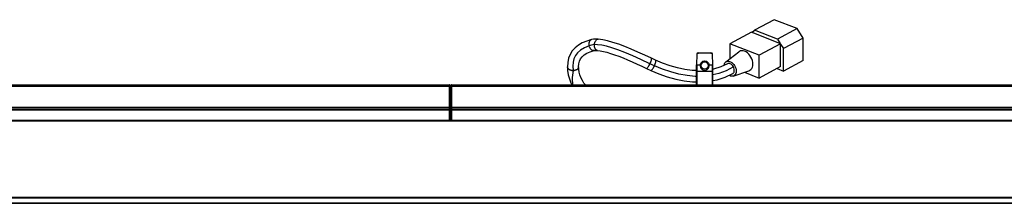
# Model space of a CAD drawing. Units: millimetres. Extents: x 0 to 1189, y 0 to 841.
# Drawn here: x 305 to 427, y 586 to 609 of the extents above; entities that cross this region are included whole.
import ezdxf

# ---------------------------------------------------------------- set-up
doc = ezdxf.new("R2010")
doc.units = ezdxf.units.MM
doc.header["$LTSCALE"] = 65.395
doc.layers.get('0').update_dxf_attribs({"linetype": 'CONTINUOUS'})
doc.layers.add('3_ALL_AXES', color=7, linetype='CONTINUOUS')
doc.layers.add('7_ALL_FEATURES', color=7, linetype='CONTINUOUS')

msp = doc.modelspace()

# ---------------------------------------------------------------- linework, layer by layer
at = {"color": 7, "linetype": 'Continuous'}
for p, q in [((388.9833, 604.4786), (388.9719, 603.1768)), ((389.0233, 604.4786), (388.9954, 604.4787)), ((389.0119, 603.1769), (389.0233, 604.4786)), ((389.1833, 604.6768), (390.7606, 604.6768)), ((389.1833, 604.6768), (389.1833, 604.6372)), ((390.7606, 604.6372), (389.1833, 604.6372)), ((389.9719, 603.5268), (389.9719, 603.6542)), ((390.7606, 604.6768), (390.7606, 604.6372)), ((390.9206, 604.4786), (390.9319, 603.177)), ((390.9719, 603.1768), (390.9606, 604.4786)), ((388.9719, 603.1768), (389.4006, 603.1769)), ((388.9719, 600.6768), (388.9719, 603.1768)), ((389.0119, 603.1769), (389.0119, 600.6768)), ((389.5306, 603.1541), (389.4006, 603.1768)), ((390.4132, 603.1538), (390.5432, 603.1769)), ((390.5432, 603.1771), (390.9319, 603.1768)), ((390.9319, 600.6768), (390.9319, 603.1768)), ((390.9719, 600.6768), (390.9719, 603.1768)), ((388.9719, 602.3768), (390.9719, 602.3768))]:
    msp.add_line(p, q, dxfattribs=at)
for points in [[(388.9954, 604.4787), (388.9865, 604.4787), (388.9833, 604.4786)], [(389.0233, 604.4786), (389.0315, 604.5278), (389.0544, 604.5719), (389.0896, 604.6069), (389.134, 604.6294), (389.1833, 604.6372)], [(389.4009, 603.1769), (389.4327, 603.288), (389.4856, 603.3904), (389.5576, 603.4801), (389.6459, 603.5539), (389.747, 603.6088), (389.8571, 603.6427), (389.9719, 603.6542)], [(389.9719, 603.6542), (390.0859, 603.6429), (390.1957, 603.6093), (390.297, 603.5545), (390.3856, 603.4807), (390.458, 603.3908), (390.5111, 603.2882), (390.5429, 603.177)], [(390.7606, 604.6372), (390.8099, 604.6294), (390.8542, 604.6069), (390.8895, 604.572), (390.9123, 604.5278), (390.9206, 604.4786)], [(390.9606, 604.4786), (390.9576, 604.4787), (390.9493, 604.4787), (390.9206, 604.4786)], [(390.9319, 603.1768), (390.9602, 603.177), (390.9689, 603.1769), (390.9719, 603.1768)]]:
    msp.add_lwpolyline(points, dxfattribs=at)
msp.add_circle((389.9719, 603.0768), 0.45, dxfattribs=at)
for centre, radius, start, end in [((389.1833, 604.4768), 0.2, 90, 179.498263), ((390.7606, 604.4768), 0.2, 0.501737, 90), ((389.9719, 603.0768), 0.58, 170.061027, 9.955086)]:
    msp.add_arc(centre, radius, start, end, dxfattribs=at)
at = {"layer": '3_ALL_AXES', "color": 7, "linetype": 'Continuous'}
msp.add_line((140.5319, 585.9714), (576.0919, 585.9714), dxfattribs=at)
at = {"layer": '7_ALL_FEATURES', "color": 7, "linetype": 'Continuous'}
for p, q in [((398.6334, 608.7905), (396.1923, 607.4834)), ((401.478, 607.6807), (398.6334, 608.7905)), ((395.8348, 607.2048), (396.1923, 607.4834)), ((399.037, 606.3736), (396.1923, 607.4834)), ((401.478, 607.6807), (399.037, 606.3736)), ((402.2386, 606.4946), (401.478, 607.6807)), ((395.7892, 607.2226), (393.1274, 605.7973)), ((399.4401, 605.7983), (395.7892, 607.2226)), ((399.037, 606.3736), (399.3945, 605.8161)), ((402.2386, 606.4946), (399.7976, 605.1874)), ((402.2386, 603.7017), (402.2386, 606.4946)), ((376.2022, 604.944), (376.2021, 604.944)), ((396.7783, 604.373), (393.1274, 605.7973)), ((393.1274, 605.7973), (393.1274, 603.9371)), ((399.4401, 605.7983), (396.7783, 604.373)), ((399.4401, 602.9521), (399.4401, 605.7983)), ((399.4401, 605.7449), (399.7976, 605.1874)), ((399.7976, 602.3946), (399.7976, 605.1874)), ((392.5988, 603.5286), (394.2322, 604.7907)), ((396.7783, 601.5268), (396.7783, 604.373)), ((402.2386, 603.7017), (399.7976, 602.3946)), ((393.5369, 601.7767), (395.4928, 602.4365)), ((399.4401, 602.9521), (396.7783, 601.5268)), ((398.9885, 602.7103), (399.7976, 602.3946)), ((394.9316, 602.2472), (396.7783, 601.5268)), ((256.0119, 600.6768), (358.1876, 600.6768)), ((256.2119, 600.5047), (358.1876, 600.5047)), ((358.1874, 600.6531), (358.1875, 600.668)), ((358.1874, 600.6249), (358.1874, 600.6531)), ((358.1876, 600.5047), (358.1874, 600.6249)), ((358.1876, 596.2768), (358.1876, 600.5047)), ((358.2471, 600.5871), (358.2472, 600.6053)), ((358.2473, 600.4972), (358.2471, 600.5871)), ((358.2472, 600.6158), (358.2473, 600.6228)), ((358.2472, 600.6053), (358.2472, 600.6158)), ((358.2473, 600.6228), (358.2619, 600.4768)), ((358.2473, 600.4972), (358.2619, 600.4768)), ((358.2473, 597.6768), (358.2473, 600.4972)), ((358.2619, 597.6768), (358.2619, 600.4768)), ((358.2619, 600.096), (358.3619, 600.0968)), ((358.3765, 600.6228), (358.3619, 600.4768)), ((358.3765, 600.4972), (358.3619, 600.4768)), ((358.3619, 597.6768), (358.3619, 600.4768)), ((358.3765, 600.6228), (358.3766, 600.616)), ((358.3767, 600.5767), (358.3765, 597.6768)), ((358.3766, 600.616), (358.3767, 600.6059)), ((358.3767, 600.6059), (358.3767, 600.5767)), ((358.4362, 600.6768), (461.9769, 600.6768)), ((358.4362, 600.6768), (358.4363, 600.6719)), ((358.4364, 600.6418), (358.4362, 596.2768)), ((358.4362, 600.5047), (460.4119, 600.5047)), ((358.4363, 600.6719), (358.4364, 600.6626)), ((358.4364, 600.6626), (358.4364, 600.6418)), ((373.3092, 600.9304), (373.4416, 600.6768)), ((358.2619, 599.9238), (358.3619, 599.9247)), ((140.0706, 597.6768), (576.5532, 597.6768)), ((358.1876, 597.5047), (140.7242, 597.5047)), ((358.1876, 597.849), (256.2119, 597.849)), ((358.2473, 597.8415), (358.2619, 597.8212)), ((358.2473, 597.6228), (358.2619, 597.4768)), ((358.2473, 596.2768), (358.2473, 597.6228)), ((358.2473, 597.62), (358.3162, 597.62)), ((358.2473, 597.4972), (358.2619, 597.4768)), ((358.3619, 597.7766), (358.2619, 597.7765)), ((358.3024, 597.4768), (358.3119, 597.5767)), ((358.3119, 597.6768), (358.3119, 597.5767)), ((358.3119, 597.5767), (358.3162, 597.62)), ((358.3162, 597.6768), (358.3162, 597.62)), ((358.3765, 597.8415), (358.3619, 597.8212)), ((358.3765, 597.6228), (358.3619, 597.4768)), ((358.3765, 597.4972), (358.3619, 597.4768)), ((358.3765, 597.6228), (358.3765, 596.2768)), ((460.4119, 597.849), (358.4362, 597.849)), ((575.8996, 597.5047), (358.4362, 597.5047)), ((139.2119, 596.2768), (577.4119, 596.2768)), ((358.2619, 597.4768), (358.3024, 597.4768)), ((358.2619, 596.2768), (358.2619, 597.4768)), ((358.2619, 597.156), (358.3619, 597.1568)), ((358.2619, 596.9838), (358.3619, 596.9847)), ((358.2619, 596.292), (358.3619, 596.292)), ((358.3024, 597.1563), (358.3024, 597.4768)), ((358.3619, 596.2768), (358.3619, 597.4768)), ((139.1319, 596.1968), (577.4919, 596.1968)), ((139.1319, 586.6768), (577.4919, 586.6768)), ((139.2119, 586.5968), (577.4119, 586.5968)), ((139.5665, 585.9368), (577.0574, 585.9368))]:
    msp.add_line(p, q, dxfattribs=at)
at = {"layer": '7_ALL_FEATURES', "color": 2, "linetype": 'Continuous'}
for p, q in [((358.3119, 600.0964), (358.3119, 600.1168)), ((358.3119, 585.9248), (358.3119, 585.9368))]:
    msp.add_line(p, q, dxfattribs=at)
at = {"layer": '7_ALL_FEATURES', "color": 7, "linetype": 'Continuous'}
for points in [[(375.8778, 606.3053), (375.2758, 606.1305), (374.7194, 605.8985), (374.236, 605.6165), (373.8215, 605.282), (373.4785, 604.8957), (373.2106, 604.4619), (373.0212, 603.9888), (372.9083, 603.471), (372.8722, 602.935)], [(375.5969, 605.5191), (375.5739, 605.654), (375.5687, 605.7879), (375.5815, 605.9154), (375.6121, 606.0315), (375.6592, 606.1321), (375.7207, 606.2134), (375.7945, 606.2718), (375.8778, 606.3053)], [(376.7158, 606.3573), (376.4184, 606.3667), (376.12, 606.348), (375.8778, 606.3053)], [(376.2311, 605.6899), (376.2491, 605.8256), (376.2832, 605.9549), (376.3318, 606.0729), (376.3935, 606.1747), (376.4657, 606.2568), (376.5455, 606.3162), (376.63, 606.3501), (376.7159, 606.3573)], [(383.3417, 603.9815), (382.5001, 604.3772), (381.6414, 604.7657), (380.8122, 605.1229), (380.0163, 605.4452), (379.2597, 605.7277), (378.5481, 605.9653), (377.8825, 606.154), (377.2649, 606.2879), (376.7159, 606.3573)], [(375.5969, 605.5191), (374.9882, 605.2806), (374.5212, 605.0069), (374.1402, 604.6783), (373.8653, 604.3209), (373.6783, 603.9337), (373.5667, 603.4962), (373.5319, 603.024), (373.5719, 602.4728)], [(374.2716, 602.9351), (374.2964, 603.2932), (374.3741, 603.6248), (374.5055, 603.9159), (374.6966, 604.1765), (374.9575, 604.4124), (375.2978, 604.623), (375.7233, 604.8044), (376.2021, 604.944)], [(376.2311, 605.6899), (376.0383, 605.6717), (375.8684, 605.6371), (375.7209, 605.5861), (375.5969, 605.5191)], [(376.2021, 604.944), (376.1125, 604.9363), (376.0203, 604.9552), (375.9288, 605), (375.8415, 605.0686), (375.7618, 605.1584), (375.6929, 605.2665), (375.6372, 605.3882), (375.5969, 605.5191)], [(376.2022, 604.944), (376.2702, 604.9564), (376.3757, 604.9657), (376.5007, 604.9669), (376.6178, 604.9614)], [(376.6178, 604.9614), (376.5337, 604.9806), (376.4549, 605.0259), (376.3842, 605.0959), (376.3242, 605.1873), (376.2773, 605.2967), (376.2457, 605.4202), (376.23, 605.553), (376.2311, 605.6899)], [(383.1539, 603.2957), (382.0256, 603.8253), (381.0055, 604.2802), (380.0347, 604.6856), (379.1648, 605.0189), (378.4121, 605.2763), (377.725, 605.476), (377.1547, 605.6049), (376.6362, 605.6785), (376.2311, 605.6899)], [(376.6179, 604.9614), (376.954, 604.9211), (377.3504, 604.8429), (377.7823, 604.7325), (378.2484, 604.5925), (378.7446, 604.4255), (379.2668, 604.2343), (379.8118, 604.021), (380.3763, 603.7882), (380.9581, 603.5375), (381.5546, 603.2711), (382.1625, 602.991)], [(395.975, 603.2633), (395.9595, 603.4766), (395.9133, 603.6961), (395.838, 603.9145), (395.7363, 604.1241), (395.6098, 604.3214), (395.4632, 604.4986), (395.3011, 604.6499), (395.1289, 604.7707), (394.9517, 604.8577), (394.7748, 604.9084), (394.6033, 604.9216), (394.4423, 604.8966), (394.2964, 604.8343), (394.2322, 604.7907)], [(383.1539, 603.2957), (383.2106, 603.42), (383.2607, 603.5417), (383.3024, 603.656), (383.3339, 603.7583), (383.3541, 603.845), (383.3624, 603.9129), (383.3582, 603.9589), (383.3417, 603.9815)], [(383.8508, 603.746), (383.688, 603.8195), (383.5001, 603.9065), (383.3417, 603.9815)], [(383.7075, 603.0436), (383.7604, 603.1696), (383.8059, 603.2932), (383.8422, 603.4096), (383.8677, 603.5142), (383.8816, 603.6032), (383.8835, 603.6734), (383.8731, 603.7215), (383.8508, 603.746)], [(388.9719, 602.4455), (388.4039, 602.4672), (387.4913, 602.5862), (386.575, 602.7818), (385.6559, 603.0472), (384.7371, 603.3751), (383.8508, 603.746)], [(392.5988, 603.5285), (392.6761, 603.5769), (392.7958, 603.6171), (392.9271, 603.6253), (393.0651, 603.6016), (393.2054, 603.5468), (393.3431, 603.463), (393.4738, 603.3529), (393.593, 603.2201), (393.6967, 603.0694), (393.7809, 602.9065), (393.8438, 602.7349), (393.8826, 602.5612), (393.8957, 602.3919)], [(372.8719, 602.9351), (372.8977, 602.4439), (372.9773, 601.9411), (373.1136, 601.4341), (373.3092, 600.9304)], [(373.5719, 602.4543), (373.4351, 602.4636), (373.3038, 602.491), (373.1829, 602.5354), (373.0769, 602.5951), (372.99, 602.6679), (372.9253, 602.7509), (372.8854, 602.8411), (372.8719, 602.935)], [(372.872, 602.935), (372.8855, 602.8447), (372.9254, 602.7579), (372.9901, 602.678), (373.077, 602.6081), (373.1829, 602.5507), (373.3038, 602.508), (373.4351, 602.4817), (373.5719, 602.4728)], [(373.5719, 602.4544), (373.5318, 602.1743), (373.4959, 601.8789), (373.471, 601.6112), (373.4607, 601.372), (373.4672, 601.161), (373.4889, 600.9746), (373.5237, 600.8043), (373.5611, 600.6768)], [(373.5719, 602.4728), (373.7087, 602.4817), (373.84, 602.508), (373.9609, 602.5507), (374.0668, 602.6081), (374.1538, 602.6781), (374.2184, 602.7579), (374.2583, 602.8447), (374.2718, 602.935)], [(374.2719, 602.935), (374.2584, 602.8411), (374.2185, 602.7509), (374.1538, 602.6679), (374.0669, 602.5951), (373.961, 602.5354), (373.8401, 602.491), (373.7087, 602.4636), (373.5719, 602.4543)], [(375.1167, 600.6768), (374.9327, 600.9028), (374.7308, 601.2186), (374.5527, 601.5799), (374.4314, 601.9095), (374.3401, 602.2638), (374.2875, 602.6147), (374.2719, 602.935)], [(382.1625, 602.991), (382.9069, 602.6391), (383.1058, 602.547), (383.2798, 602.4683)], [(382.7382, 602.7189), (382.7661, 602.7203), (382.8046, 602.7459), (382.8522, 602.795), (382.907, 602.8652), (382.9668, 602.9539), (383.0295, 603.0581), (383.0927, 603.1735), (383.1539, 603.2957)], [(383.7075, 603.0436), (383.522, 603.1261), (383.3374, 603.2101), (383.1539, 603.2957)], [(383.2799, 602.4683), (383.313, 602.4681), (383.3558, 602.4924), (383.4068, 602.5407), (383.4639, 602.6104), (383.5248, 602.6992), (383.5872, 602.8038), (383.6489, 602.9201), (383.7075, 603.0436)], [(383.2798, 602.4683), (384.2754, 602.0532), (385.3147, 601.687), (386.3619, 601.393), (387.4116, 601.1808), (388.4606, 601.0592), (388.9719, 601.0482)], [(388.9719, 601.735), (388.7911, 601.7338), (387.7905, 601.8264), (386.7711, 602.0124), (385.7548, 602.2809), (384.7248, 602.6297), (383.7075, 603.0436)], [(392.8046, 603.3054), (391.9664, 602.9224), (391.0917, 602.6504), (390.9719, 602.6288)], [(393.5521, 602.9119), (392.6457, 602.4321), (391.7177, 602.0832), (390.9719, 601.9048)], [(392.385, 603.1136), (392.3874, 603.1436), (392.4258, 603.2866), (392.4883, 603.4091), (392.5723, 603.5065), (392.5988, 603.5285)], [(393.5521, 602.9119), (393.4743, 603.0354), (393.3815, 603.1438), (393.278, 603.2321), (393.1689, 603.2964), (393.0576, 603.3346), (392.9497, 603.3444), (392.8501, 603.3256), (392.8045, 603.3056)], [(393.4652, 602.0715), (393.5066, 602.0979), (393.5774, 602.1699), (393.6291, 602.2646), (393.6594, 602.3779), (393.6667, 602.5044), (393.6508, 602.64), (393.6119, 602.7781), (393.5521, 602.9119)], [(393.8957, 602.3919), (393.8827, 602.2336), (393.8443, 602.0907), (393.7818, 601.9682), (393.6978, 601.8707), (393.5941, 601.8003), (393.5368, 601.7767)], [(395.4928, 602.4366), (395.6093, 602.4898), (395.7354, 602.5878), (395.8371, 602.7176), (395.9128, 602.877), (395.9593, 603.0609), (395.975, 603.2633)], [(390.9719, 601.2085), (391.5447, 601.3214), (392.5331, 601.6411), (393.4651, 602.0717)], [(393.5368, 601.7767), (393.4743, 601.7602), (393.3431, 601.752), (393.205, 601.7757), (393.0648, 601.8304), (393.0122, 601.8625)], [(358.1875, 600.668), (358.1876, 600.6766), (358.1876, 600.6768)], [(358.1876, 600.5047), (358.2001, 600.5045), (358.2121, 600.5039), (358.223, 600.5031), (358.2323, 600.5019), (358.2397, 600.5005), (358.2448, 600.4989), (358.2473, 600.4972)], [(358.4362, 600.5047), (358.4237, 600.5045), (358.4117, 600.5039), (358.4008, 600.5031), (358.3915, 600.5019), (358.3842, 600.5005), (358.3791, 600.4989), (358.3765, 600.4972)], [(358.1876, 597.849), (358.2001, 597.8488), (358.2121, 597.8483), (358.223, 597.8474), (358.2323, 597.8462), (358.2397, 597.8448), (358.2448, 597.8432), (358.2473, 597.8415)], [(358.1876, 597.5047), (358.2001, 597.5045), (358.2121, 597.5039), (358.223, 597.5031), (358.2323, 597.5019), (358.2397, 597.5005), (358.2448, 597.4989), (358.2473, 597.4972)], [(358.3716, 597.5739), (358.3704, 597.5734), (358.367, 597.5731), (358.3615, 597.5731), (358.354, 597.5734), (358.345, 597.5739), (358.3347, 597.5747), (358.3235, 597.5756), (358.3119, 597.5767)], [(358.3162, 597.62), (358.3256, 597.6209), (358.3349, 597.6217), (358.3437, 597.6223), (358.3519, 597.6229), (358.3591, 597.6233), (358.3652, 597.6235), (358.3701, 597.6236), (358.3737, 597.6235), (358.3758, 597.6232), (358.3765, 597.6228)], [(358.4362, 597.849), (358.4237, 597.8488), (358.4117, 597.8483), (358.4008, 597.8474), (358.3915, 597.8462), (358.3842, 597.8448), (358.3791, 597.8432), (358.3765, 597.8415)], [(358.4362, 597.5047), (358.4237, 597.5045), (358.4117, 597.5039), (358.4008, 597.5031), (358.3915, 597.5019), (358.3842, 597.5005), (358.3791, 597.4989), (358.3765, 597.4972)], [(358.3024, 597.4768), (358.314, 597.4767), (358.3355, 597.4763)], [(358.3355, 597.4763), (358.3445, 597.4761), (358.3519, 597.4761), (358.3574, 597.4762), (358.3608, 597.4765), (358.3619, 597.4768)]]:
    msp.add_lwpolyline(points, dxfattribs=at)
for centre, start, end in [((358.1876, 600.6168), 5.710593, 90), ((358.4362, 600.6168), 90, 174.289407), ((358.1876, 597.6168), 5.710593, 90), ((358.4362, 597.6168), 90, 174.289407)]:
    msp.add_arc(centre, 0.06, start, end, dxfattribs=at)

doc.saveas('drawing.dxf')
